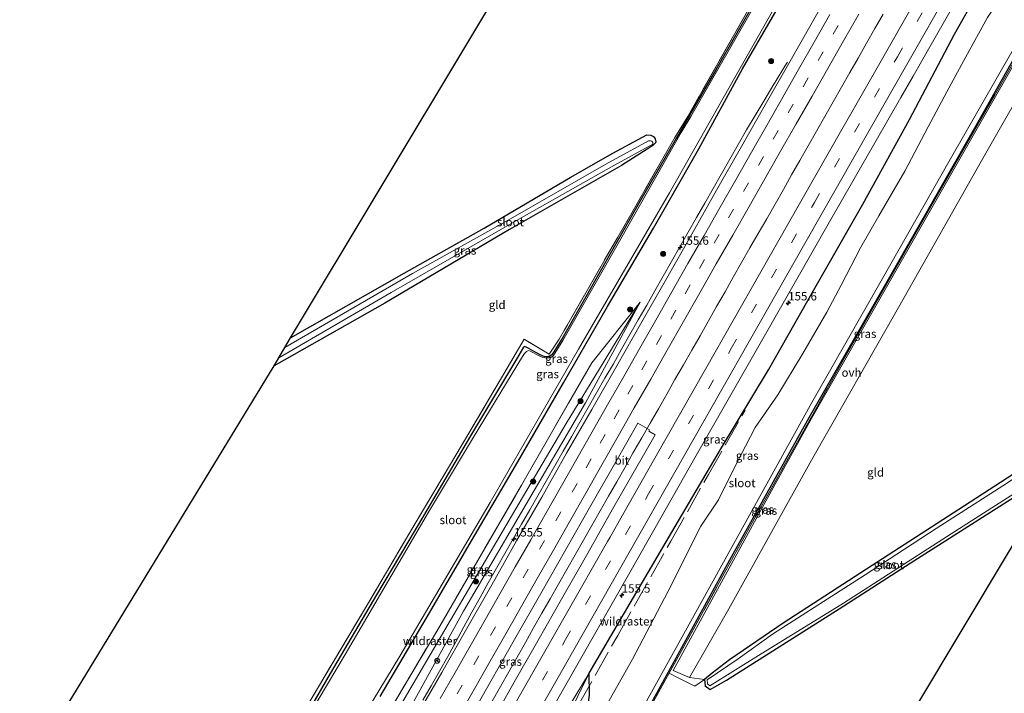
# Model space of a CAD drawing. Units: metres. Extents: x 194834 to 198722, y 556250 to 562500.
# Drawn here: x 198282 to 198575, y 562186 to 562387 of the extents above; entities that cross this region are included whole.
import ezdxf
from ezdxf.enums import TextEntityAlignment as Align

# ---------------------------------------------------------------- set-up
doc = ezdxf.new("R2010")
doc.units = ezdxf.units.M
doc.linetypes.add('IE-TERREINAFSCHEIDING', pattern=[10, 8, -2])
doc.linetypes.add('VW-3-9_STREEP', pattern=[12, 3, -9])
doc.layers.get('0').update_dxf_attribs({"lineweight": 25})
for name, color, linetype, lineweight in [('B-ME-AM-KILOMETR-S-B1', 7, 'Continuous', 18), ('B-ME-BV-GELEIDECONSTRUCTIE-GELEIDERAIL-L-B1', 213, 'BV-GELEIDERAIL', 18), ('B-ME-GR-BOOM-S-B1', 93, 'Continuous', 18), ('B-ME-GW-KRUINLIJN-L-B1', 93, 'Continuous', 18), ('B-ME-GW-TEENLIJN-L-B1', 93, 'Continuous', 18), ('B-ME-IE-GRASLAND-GV-B6', 93, 'Continuous', 18), ('B-ME-IE-GRONDWERKLIJN-GROND_INGERICHT-GV-B6', 253, 'Continuous', 18), ('B-ME-IE-TERREINAFSCHEIDING-RASTERHEKWERK-L-B1', 8, 'IE-TERREINAFSCHEIDING', 18), ('B-ME-OG-WATER-GV-B6', 153, 'Continuous', 18), ('B-ME-VH-VERH_SOORT-BITUMEN-GV-B6', 8, 'IE-TERREINAFSCHEIDING-NATUURLIJK-HOUTWAL', 18), ('B-ME-VH-VERH_SOORT-ONVERHARD-GV-B6', 8, 'Continuous', 18), ('B-ME-VW-MARKERING-39STREEP-015-L-B1', 255, 'VW-3-9_STREEP', 18), ('B-ME-VW-MARKERING-STREEP-015-L-B1', 7, 'Continuous', 18), ('B-ME-VW-MEUBILAIR_WEGMEUBILAIR-RONA-S-B1', 8, 'Continuous', 18)]:
    doc.layers.add(name, color=color, linetype=linetype, lineweight=lineweight)
doc.layers.add('B-ME-GW-INSTEEKWATERGANG-L-B1', color=10, linetype='Continuous')
doc.layers.add('B-ME-KG-KADASTRAAL-OPNAMEDTMGRENS-L-B1', color=10, linetype='Continuous')
doc.styles.add('NLCS-ISO', font='NLCS-ISO.TTF')
doc.linetypes.add('BV-GELEIDERAIL', pattern='A,10,-3,[108,NLCS.SHX,S=1,R=0,X=0,Y=0],-3', length=16)
doc.linetypes.add('IE-TERREINAFSCHEIDING-NATUURLIJK-HOUTWAL', pattern='A,7,-1.5,[67,NLCS.SHX,S=0.75,R=45,X=0,Y=0],-1.5,7,-1.5,[70,NLCS.SHX,S=0.75,R=0,X=0,Y=0],-1.5', length=20)

# ---------------------------------------------------------------- blocks, each defined once
blk = doc.blocks.new('hecto')
for p, q in [((0, 0.625), (-0.625, 0)), ((0, -0.625), (0, 0.625)), ((-0.625, 0), (0.625, 0)), ((0.625, 0), (0, -0.625))]:
    blk.add_line(p, q)
blk = doc.blocks.new('boom')
h = blk.add_hatch(color=256)
edge = h.paths.add_edge_path()
edge.add_arc((0, 0), 0.75, 0, 360)
blk.add_circle((0, 0), 0.75)
blk = doc.blocks.new('wegwijzer')
for q in [(-0.53, -0.53), (0, 0.75), (0.53, -0.53)]:
    blk.add_line((0, 0), q)
blk.add_circle((0, 0), 0.75)

msp = doc.modelspace()

# ---------------------------------------------------------------- linework, layer by layer
at = {"layer": 'B-ME-BV-GELEIDECONSTRUCTIE-GELEIDERAIL-L-B1'}
for points in [[(198539.012, 562388.3627, 1.6602), (198536.5336, 562384.0187, 1.6207), (198534.0581, 562379.6576, 1.6086), (198531.598, 562375.2893, 1.612), (198529.1237, 562370.9434, 1.6072), (198526.6545, 562366.5999, 1.603), (198524.2059, 562362.2393, 1.6354), (198521.7139, 562357.9046, 1.592), (198519.264, 562353.5441, 1.5736), (198516.7931, 562349.1969, 1.6066), (198514.3378, 562344.844, 1.6041), (198511.8404, 562340.5128, 1.5762), (198509.3954, 562336.1537, 1.6068), (198506.9398, 562331.796, 1.6049), (198504.4563, 562327.4603, 1.6154), (198501.9476, 562323.1359, 1.6293), (198499.4785, 562318.7898, 1.6532), (198497.0006, 562314.4485, 1.6513), (198494.5267, 562310.1039, 1.642), (198492.0714, 562305.7484, 1.6562), (198489.5732, 562301.4162, 1.6687), (198484.6472, 562292.7129, 1.651), (198482.1687, 562288.3701, 1.6738), (198479.6853, 562284.0298, 1.6835), (198477.1941, 562279.6957, 1.7014), (198474.7334, 562275.3463, 1.7098), (198472.2716, 562270.9934, 1.7165), (198469.7945, 562266.6489, 1.6807), (198467.3062, 562262.3103, 1.6615), (198464.808, 562257.9808, 1.6445), (198462.3543, 562253.6274, 1.6296), (198459.8659, 562249.2893, 1.6209), (198457.3931, 562244.9452, 1.5849), (198454.9534, 562240.5812, 1.6253), (198452.4859, 562236.2305, 1.6342), (198450.0057, 562231.8885, 1.674), (198447.534, 562227.5416, 1.7155), (198445.0537, 562223.201, 1.7631), (198442.5969, 562218.8482, 1.7642), (198440.1513, 562214.4774, 1.7874), (198437.6634, 562210.1414, 1.7812), (198435.1907, 562205.7969, 1.8354), (198432.7249, 562201.4489, 1.8351), (198430.2811, 562197.0864, 1.8887), (198427.8071, 562192.7331, 1.8927), (198425.3208, 562188.4003, 1.931), (198422.8393, 562184.0603, 1.9569)], [(198402.2334, 562184.2842, 1.6415), (198404.7576, 562188.6081, 1.6916), (198407.2564, 562192.9376, 1.6785), (198409.7309, 562197.2877, 1.6504), (198412.0893, 562201.6993, 1.5978), (198414.4326, 562206.1219, 1.5471), (198416.8369, 562210.5001, 1.5052), (198419.2718, 562214.8689, 1.4723), (198421.7162, 562219.2284, 1.3517), (198424.1944, 562223.5688, 1.3772), (198426.6644, 562227.9075, 1.3764), (198429.1273, 562232.2588, 1.3304), (198431.5735, 562236.6188, 1.3069), (198434.0568, 562240.9555, 1.2971), (198436.5686, 562245.2791, 1.2759), (198439.0603, 562249.618, 1.2205), (198441.4964, 562253.9855, 1.2807), (198443.9687, 562258.3283, 1.2565), (198446.4482, 562262.6709, 1.2123), (198448.9258, 562267.0103, 1.1999), (198451.4277, 562271.3417, 1.1801), (198453.8958, 562275.6902, 1.1794), (198456.3657, 562280.0428, 1.1614), (198458.8885, 562284.3621, 1.1874), (198461.3029, 562288.7438, 1.2104), (198463.7953, 562293.073, 1.173), (198466.3014, 562297.4008, 1.1784), (198468.7804, 562301.7444, 1.1887), (198471.253, 562306.0892, 1.1806), (198473.7264, 562310.4354, 1.1795), (198476.1943, 562314.7848, 1.1179), (198478.6673, 562319.1302, 1.1071), (198481.1134, 562323.4918, 1.1066), (198483.5741, 562327.8409, 1.1282), (198486.0904, 562332.1616, 1.1154), (198488.5584, 562336.5119, 1.1084), (198491.0299, 562340.8684, 1.0977), (198493.5065, 562345.2089, 1.089), (198495.99, 562349.5488, 1.1144), (198498.462, 562353.8937, 1.1217), (198501.0075, 562358.191, 1.1391), (198503.5592, 562362.4871, 1.1351), (198506.6048, 562367.4993, 1.1123), (198506.9649, 562368.092, 0.9956), (198509.84, 562372.8236, 0.9035), (198510.61, 562374.0909, 1.0821)]]:
    msp.add_polyline3d(points, dxfattribs=at)
at = {"layer": 'B-ME-GW-INSTEEKWATERGANG-L-B1'}
for points in [[(198523.297, 562431.519, -0.511), (198501.792, 562393.638, -0.98), (198489.348, 562371.767, -0.968), (198477.515, 562351.383, -0.826), (198466.781, 562332.566, -0.801), (198443.942, 562292.348, -0.795), (198440.708, 562287.138, -0.787), (198439.98, 562286.596, -0.758), (198439.193, 562286.379, -0.755), (198438.64, 562286.43, -0.741), (198438.067, 562286.581, -0.73), (198437.167, 562287.006, -0.722), (198436.224, 562287.489, -0.711), (198434.905, 562288.22, -0.72), (198433.586, 562288.964, -0.724), (198432.572, 562289.479, -0.723), (198432.177, 562289.307, -0.715), (198430.086, 562285.683, -0.723), (198416.433, 562262.952, -0.682), (198402.483, 562239.183, -0.666), (198388.489, 562215.595, -0.624), (198374.695, 562192.259, -0.639), (198361.451, 562169.216, -0.669)], [(198389.542, 562185.451, -0.51), (198403.223, 562208.631, -0.544), (198417.671, 562233.396, -0.552), (198430.541, 562255.17, -0.489), (198444.026, 562278.703, -0.413), (198457.188, 562301.348, -0.433), (198470.76, 562324.676, -0.401), (198484.288, 562348.287, -0.481), (198497.273, 562372.053, -0.546), (198510.436, 562394.848, -0.532), (198529.952, 562428.251, -0.511)], [(198449.179, 562175.736, -0.576), (198450.239, 562178.663, -0.299), (198451.293, 562182.201, -0.2), (198451.797, 562185.809, -0.02), (198451.645, 562192.337, 0.387), (198462.157, 562210.326, 0.401), (198476.284, 562234.305, 0.251), (198490.697, 562258.857, 0.225), (198504.991, 562282.52, 0.21), (198518.793, 562306.841, 0.107), (198533.021, 562331.85, 0.157), (198546.874, 562357.024, 0.151), (198560.257, 562382.347, 0.329), (198573.888, 562406.68, 0.271)], [(198416.962, 562083.281, 0.047), (198430.631, 562109.613, -0.013), (198449.846, 562146.338, -0.137), (198475.272, 562192.776, -0.091), (198493.446, 562226.037, -0.235), (198517.092, 562268.373, -0.408), (198541.021, 562310.219, -0.202), (198566.321, 562354.473, -0.252), (198590.971, 562398.292, -0.511)], [(198362.953, 562292.029, -0.697), (198396.761, 562311.259, -0.657), (198420.496, 562324.67, -0.627), (198446.077, 562339.735, -0.697), (198458.676, 562346.978, -0.679), (198468.807, 562352.403, -0.804), (198470.003, 562352.354, -0.813), (198470.799, 562351.952, -0.821), (198471.351, 562351.266, -0.827), (198471.537, 562350.373, -0.831), (198471.368, 562350.015, -0.832), (198470.628, 562349.24, -0.834), (198470.01, 562348.834, -0.835), (198461.34, 562343.313, -0.593), (198427.995, 562324.283, -0.65), (198390.937, 562302.425, -0.61), (198358.038, 562283.742, -0.673)], [(198593.03, 562261.844, -0.473), (198586.635, 562257.297, -0.387), (198563.228, 562242.156, -0.473), (198532.431, 562222.139, -0.547), (198509.308, 562207.187, -0.453), (198493.427, 562196.33, -0.557), (198488.202, 562192.366, -0.447), (198485.99, 562190.507, -0.397), (198486.154, 562188.53, -0.55), (198487.617, 562187.487, -0.627), (198492.542, 562190.215, -0.48), (198526.024, 562211.475, -0.453), (198547.086, 562225.042, -0.54), (198580.249, 562246.205, -0.477), (198590.991, 562252.727, -0.58)]]:
    msp.add_polyline3d(points, dxfattribs=at)
at = {"layer": 'B-ME-GW-KRUINLIJN-L-B1'}
for points in [[(198466.868, 562302.654, 0.287), (198450.57, 562272.775, 0.5), (198430.608, 562238.549, 0.47), (198414.386, 562210.777, 0.603), (198397.253, 562179.699, 0.893), (198387.874, 562163.86, 0.97), (198375.8219, 562142.1879, 1.213), (198369.2281, 562130.3309, 1.3459)], [(198406.9024, 562115.1866, 1.1432), (198411.105, 562122.209, 1.033), (198424.932, 562146.687, 0.772), (198439.167, 562171.747, 0.616), (198451.645, 562192.337, 0.387)]]:
    msp.add_polyline3d(points, dxfattribs=at)
at = {"layer": 'B-ME-GW-TEENLIJN-L-B1'}
for points in [[(198365.2097, 562131.5258, 0.795), (198372.4644, 562143.7264, 0.0977), (198395.058, 562181.723, 0.01), (198428.621, 562239.081, -0.11), (198444.812, 562266.582, 0.01), (198466.868, 562302.654, 0.287)], [(198451.645, 562192.337, 0.387), (198444.781, 562178.247, -0.194), (198432.383, 562155.688, -0.151), (198419.107, 562131.269, -0.15), (198409.4273, 562113.4083, 0.4)]]:
    msp.add_polyline3d(points, dxfattribs=at)
at = {"layer": 'B-ME-IE-GRASLAND-GV-B6'}
for points in [[(198523.297, 562431.519, -0.511), (198523.946, 562431.201, -1.124), (198504.905, 562397.995, -1.124), (198481.895, 562357.926, -1.124), (198479.027, 562353.115, -1.124), (198461.145, 562321.507, -1.124), (198443.855, 562291.241, -1.124), (198441.111, 562286.862, -1.124), (198440.254, 562286.246, -1.124), (198439.121, 562286.035, -1.124), (198437.958, 562286.216, -1.124), (198436.836, 562286.722, -1.124), (198434.171, 562288.123, -1.124), (198433.616, 562288.257, -1.124), (198433.103, 562288.006, -1.124), (198432.498, 562287.376, -1.124), (198431.855, 562286.479, -1.124), (198417.348, 562262.565, -1.124), (198403.99, 562240.246, -1.124), (198379.215, 562197.868, -1.124), (198355.0991, 562157.4669, -0.996)], [(198361.451, 562169.216, -0.669), (198374.695, 562192.259, -0.639), (198388.489, 562215.595, -0.624), (198402.483, 562239.183, -0.666), (198416.433, 562262.952, -0.682), (198430.086, 562285.683, -0.723), (198432.177, 562289.307, -0.715), (198432.572, 562289.479, -0.723), (198433.586, 562288.964, -0.724), (198434.905, 562288.22, -0.72), (198436.224, 562287.489, -0.711), (198437.167, 562287.006, -0.722), (198438.067, 562286.581, -0.73), (198438.64, 562286.43, -0.741), (198439.193, 562286.379, -0.755), (198439.98, 562286.596, -0.758), (198440.708, 562287.138, -0.787), (198443.942, 562292.348, -0.795), (198466.781, 562332.566, -0.801), (198477.515, 562351.383, -0.826), (198489.348, 562371.767, -0.968), (198501.792, 562393.638, -0.98), (198523.297, 562431.519, -0.511)], [(198529.952, 562428.251, -0.511), (198544.924, 562433.077, 0.4738), (198541.5551, 562427.1416, 0.4402), (198534.0856, 562414.1355, 0.4746), (198526.6301, 562401.1185, 0.4495), (198519.2176, 562388.0809, 0.4831), (198511.7813, 562375.0804, 0.4808), (198504.4205, 562362.0119, 0.4914), (198496.9658, 562348.9944, 0.4934), (198489.559, 562335.9422, 0.4939), (198482.1581, 562322.895, 0.5175), (198474.741, 562309.8616, 0.5096), (198467.3101, 562296.8273, 0.5276), (198459.8922, 562283.79, 0.557), (198452.505, 562270.7303, 0.6023), (198444.9903, 562257.7456, 0.629), (198437.6051, 562244.6938, 0.6815), (198430.1228, 562231.6869, 0.7447), (198422.7294, 562218.647, 0.8138), (198415.3218, 562205.6033, 0.8537), (198407.925, 562192.5581, 0.9469), (198400.4086, 562179.5732, 1.0287)], [(198368.04, 562152.105, -0.98), (198395.432, 562197.438, -0.98), (198422.229, 562243.117, -0.98), (198448.55, 562288.737, -0.98), (198475.593, 562335.161, -0.98), (198502.401, 562382.602, -0.98), (198528.609, 562428.911, -0.98), (198529.952, 562428.251, -0.511), (198510.436, 562394.848, -0.532), (198497.273, 562372.053, -0.546), (198484.288, 562348.287, -0.481), (198470.76, 562324.676, -0.401), (198457.188, 562301.348, -0.433), (198444.026, 562278.703, -0.413), (198430.541, 562255.17, -0.489), (198417.671, 562233.396, -0.552), (198403.223, 562208.631, -0.544), (198389.542, 562185.451, -0.51)], [(198389.542, 562185.451, -0.51), (198403.223, 562208.631, -0.544), (198417.671, 562233.396, -0.552), (198430.541, 562255.17, -0.489), (198444.026, 562278.703, -0.413), (198457.188, 562301.348, -0.433), (198470.76, 562324.676, -0.401), (198484.288, 562348.287, -0.481), (198497.273, 562372.053, -0.546), (198510.436, 562394.848, -0.532), (198529.952, 562428.251, -0.511)], [(198429.1189, 562161.4483, 1.0118), (198443.9944, 562187.4993, 0.8414), (198463.7802, 562222.2636, 0.6521), (198483.5101, 562257.0594, 0.5392), (198503.3379, 562291.7997, 0.4939), (198523.0688, 562326.5948, 0.4723), (198543.9066, 562362.8282, 0.4652), (198544.3115, 562363.5323, 0.465), (198547.9945, 562369.9364, 0.4638), (198552.8828, 562378.6603, 0.451), (198562.8095, 562396.0241, 0.443), (198570.0003, 562408.5941, 0.447), (198573.888, 562406.68, 0.271), (198560.257, 562382.347, 0.329), (198546.874, 562357.024, 0.151), (198533.021, 562331.85, 0.157), (198518.793, 562306.841, 0.107), (198504.991, 562282.52, 0.21), (198490.697, 562258.857, 0.225), (198476.284, 562234.305, 0.251), (198462.157, 562210.326, 0.401), (198451.645, 562192.337, 0.387)], [(198451.797, 562185.809, -0.02), (198451.645, 562192.337, 0.387), (198462.157, 562210.326, 0.401), (198476.284, 562234.305, 0.251), (198490.697, 562258.857, 0.225), (198504.991, 562282.52, 0.21), (198518.793, 562306.841, 0.107), (198533.021, 562331.85, 0.157), (198546.874, 562357.024, 0.151), (198560.257, 562382.347, 0.329), (198573.888, 562406.68, 0.271), (198581.315, 562403.033, -1.243)], [(198590.971, 562398.292, -0.511), (198566.321, 562354.473, -0.252), (198541.021, 562310.219, -0.202), (198517.092, 562268.373, -0.408), (198493.446, 562226.037, -0.235), (198475.272, 562192.776, -0.091), (198449.846, 562146.338, -0.137), (198430.631, 562109.613, -0.013), (198416.962, 562083.281, 0.047), (198415.521, 562084.105, -1.2), (198422.739, 562097.683, -1.2), (198435.099, 562122.204, -1.2), (198454.705, 562158.633, -1.2), (198476.716, 562198.533, -1.243), (198497.273, 562235.579, -1.243), (198517.886, 562272.835, -1.243), (198538.508, 562308.995, -1.243), (198559.106, 562345.288, -1.243), (198581.958, 562385.279, -1.243), (198589.996, 562398.771, -1.34), (198590.971, 562398.292, -0.511)], [(198590.971, 562398.292, -0.511), (198591.377, 562398.093, 0.175), (198577.144, 562372.982, 0.163), (198551.768, 562328.486, 0.243), (198527.33, 562285.711, 0.14), (198499.348, 562235.635, 0.167), (198475.465, 562192.364, 0.213), (198455.737, 562156.611, 0.23), (198443.442, 562133.856, 0.18), (198431.152, 562109.582, 0.417), (198423.296, 562094.566, 0.47), (198417.272, 562083.103, 0.416), (198416.962, 562083.281, 0.047), (198430.631, 562109.613, -0.013), (198449.846, 562146.338, -0.137), (198475.272, 562192.776, -0.091), (198493.446, 562226.037, -0.235), (198517.092, 562268.373, -0.408), (198541.021, 562310.219, -0.202), (198566.321, 562354.473, -0.252), (198590.971, 562398.292, -0.511)], [(198576.188, 562396.652, -1.212), (198570.024, 562387.371, -1.212), (198563.625, 562375.685, -1.212), (198557.991, 562365.267, -1.212), (198552.412, 562354.825, -1.212), (198545.509, 562341.648, -1.212), (198537.752, 562328.305, -1.212), (198532.398, 562319.071, -1.212), (198526.62, 562307.769, -1.212), (198522.34, 562299.707, -1.212), (198515.216, 562287.408, -1.212), (198507.72, 562275.165, -1.212), (198501.007, 562265.393, -1.212), (198495.307, 562254.321, -1.212), (198490.08, 562243.911, -1.212), (198484.828, 562236.081, -1.212), (198475.144, 562216.689, -1.212), (198464.606, 562196.489, -1.212), (198451.945, 562174.197, -1.212)], [(198485.99, 562190.507, -0.397), (198483.047, 562188.433, -0.337), (198478.306, 562190.817, 0.097), (198475.465, 562192.364, 0.213), (198499.348, 562235.635, 0.167), (198527.33, 562285.711, 0.14), (198551.768, 562328.486, 0.243), (198577.144, 562372.982, 0.163), (198591.377, 562398.093, 0.175), (198591.863, 562397.854, -0.511), (198566.623, 562353.608, -0.15), (198542.458, 562311.271, -0.105), (198517.748, 562268.078, -0.233), (198505.38, 562245.673, -0.115), (198476.643, 562193.174, -0.119), (198481.537, 562191.008, -0.268), (198485.99, 562190.507, -0.397)], [(198501.792, 562393.638, -0.98), (198489.348, 562371.767, -0.968), (198477.515, 562351.383, -0.826), (198466.781, 562332.566, -0.801), (198443.942, 562292.348, -0.795), (198440.708, 562287.138, -0.787), (198439.98, 562286.596, -0.758), (198439.193, 562286.379, -0.755), (198438.64, 562286.43, -0.741), (198438.067, 562286.581, -0.73), (198437.167, 562287.006, -0.722), (198436.224, 562287.489, -0.711), (198434.905, 562288.22, -0.72), (198433.586, 562288.964, -0.724), (198432.572, 562289.479, -0.723), (198432.177, 562289.307, -0.715), (198430.086, 562285.683, -0.723), (198416.433, 562262.952, -0.682), (198402.483, 562239.183, -0.666), (198388.489, 562215.595, -0.624), (198374.695, 562192.259, -0.639), (198361.451, 562169.216, -0.669)], [(198358.399, 562166.603, -0.544), (198371.528, 562188.788, -0.564), (198385.184, 562211.736, -0.584), (198398.694, 562234.716, -0.61), (198412.099, 562257.206, -0.581), (198425.65, 562280.211, -0.581), (198432.345, 562291.666, -0.629), (198439.816, 562287.205, -0.803), (198442.763, 562291.669, -0.542), (198444.234, 562294.211, -0.54), (198465.153, 562330.674, -0.613), (198477.129, 562351.689, -0.583), (198480.963, 562357.906, -0.673), (198499.207, 562390.063, -0.554)], [(198359.439, 562286.141, -1.22), (198392.818, 562305.576, -1.25), (198430.119, 562326.952, -1.25), (198459.005, 562343.324, -1.25), (198470.564, 562349.659, -1.25), (198470.562, 562350.179, -1.25), (198470.334, 562350.522, -1.25), (198469.966, 562350.697, -1.25), (198469.314, 562350.666, -1.25), (198456.694, 562343.743, -1.25), (198427.573, 562327.015, -1.25), (198399.154, 562311.158, -1.25), (198361.304, 562289.228, -1.22), (198362.953, 562292.029, -0.697), (198396.761, 562311.259, -0.657), (198420.496, 562324.67, -0.627), (198446.077, 562339.735, -0.697), (198458.676, 562346.978, -0.679), (198468.807, 562352.403, -0.804), (198470.003, 562352.354, -0.813), (198470.799, 562351.952, -0.821), (198471.351, 562351.266, -0.827), (198471.537, 562350.373, -0.831), (198471.368, 562350.015, -0.832), (198470.628, 562349.24, -0.834), (198470.01, 562348.834, -0.835), (198461.34, 562343.313, -0.593), (198427.995, 562324.283, -0.65), (198390.937, 562302.425, -0.61), (198358.038, 562283.742, -0.673), (198359.439, 562286.141, -1.22)], [(198372.4644, 562143.7264, 0.0977), (198370.4426, 562144.6528, -0.2895), (198387.771, 562173.365, -0.39), (198399.295, 562192.86, -0.386), (198407.3, 562206.315, -0.308), (198415.698, 562220.88, -0.415), (198431.584, 562248.206, -0.195), (198445.511, 562272.627, -0.326), (198452.522, 562284.61, -0.195), (198466.868, 562302.654, 0.287), (198444.812, 562266.582, 0.01), (198428.621, 562239.081, -0.11), (198395.058, 562181.723, 0.01), (198372.4644, 562143.7264, 0.0977)], [(198375.8219, 562142.1879, 1.213), (198372.4644, 562143.7264, 0.0977), (198395.058, 562181.723, 0.01), (198428.621, 562239.081, -0.11), (198444.812, 562266.582, 0.01), (198466.868, 562302.654, 0.287), (198450.57, 562272.775, 0.5), (198430.608, 562238.549, 0.47), (198414.386, 562210.777, 0.603), (198397.253, 562179.699, 0.893), (198387.874, 562163.86, 0.97), (198375.8219, 562142.1879, 1.213)], [(198397.253, 562179.699, 0.893), (198414.386, 562210.777, 0.603), (198430.608, 562238.549, 0.47), (198450.57, 562272.775, 0.5), (198466.868, 562302.654, 0.287), (198452.522, 562284.61, -0.195), (198445.511, 562272.627, -0.326), (198431.584, 562248.206, -0.195), (198415.698, 562220.88, -0.415), (198407.3, 562206.315, -0.308), (198399.295, 562192.86, -0.386), (198387.771, 562173.365, -0.39)], [(198415.1015, 562176.9602, 1.3482), (198422.5148, 562190.0001, 1.29), (198429.9416, 562203.0321, 1.19), (198437.375, 562216.0606, 1.12), (198444.7801, 562229.1089, 1.055), (198452.1469, 562242.1753, 1.0084), (198459.6246, 562255.1785, 0.9548), (198466.1625, 562266.724, 0.9557), (198469.6634, 562264.705, 0.9592), (198469.4204, 562264.2764, 0.9439), (198471.2884, 562263.2324, 0.8923), (198458.6507, 562241.1272, 0.9376), (198451.2665, 562228.0709, 1.0063), (198443.8905, 562215.009, 1.1031), (198436.416, 562202.0049, 1.152), (198428.9828, 562188.9761, 1.2344), (198421.6347, 562175.8984, 1.3446)], [(198485.99, 562190.507, -0.397), (198488.202, 562192.366, -0.447), (198493.427, 562196.33, -0.557), (198509.308, 562207.187, -0.453), (198532.431, 562222.139, -0.547), (198563.228, 562242.156, -0.473), (198586.635, 562257.297, -0.387)], [(198575.979, 562248.971, -1.203), (198554.847, 562235.361, -1.203), (198533.731, 562221.623, -1.203), (198506.152, 562203.897, -1.203), (198495.992, 562196.617, -1.203), (198486.72, 562190.37, -1.203), (198486.853, 562189.145, -1.203), (198487.549, 562188.583, -1.203), (198501.972, 562197.64, -1.203), (198527.301, 562213.185, -1.203), (198556.826, 562232.225, -1.203), (198582.013, 562248.34, -1.203)], [(198580.249, 562246.205, -0.477), (198547.086, 562225.042, -0.54), (198526.024, 562211.475, -0.453), (198492.542, 562190.215, -0.48), (198487.617, 562187.487, -0.627), (198486.154, 562188.53, -0.55), (198485.99, 562190.507, -0.397)], [(198451.645, 562192.337, 0.387), (198444.781, 562178.247, -0.194), (198432.383, 562155.688, -0.151), (198419.107, 562131.269, -0.15), (198409.4273, 562113.4083, 0.4), (198406.9024, 562115.1866, 1.1432), (198411.105, 562122.209, 1.033), (198424.932, 562146.687, 0.772), (198439.167, 562171.747, 0.616), (198451.645, 562192.337, 0.387)], [(198451.645, 562192.337, 0.387), (198451.797, 562185.809, -0.02), (198451.293, 562182.201, -0.2), (198450.239, 562178.663, -0.299), (198449.179, 562175.736, -0.576), (198436.07, 562152.242, -0.405), (198424.406, 562127.007, -0.686), (198420.435, 562117.243, -0.548), (198414.8754, 562109.5711, 0.3044), (198410.6841, 562112.5232, 0.4015), (198409.4273, 562113.4083, 0.4), (198419.107, 562131.269, -0.15), (198432.383, 562155.688, -0.151), (198444.781, 562178.247, -0.194), (198451.645, 562192.337, 0.387)], [(198451.645, 562192.337, 0.387), (198439.167, 562171.747, 0.616)]]:
    msp.add_polyline3d(points, dxfattribs=at)
at = {"layer": 'B-ME-IE-GRONDWERKLIJN-GROND_INGERICHT-GV-B6'}
for points in [[(198297.184, 562183.726, 0.203), (198358.038, 562283.742, -0.673), (198390.937, 562302.425, -0.61), (198427.995, 562324.283, -0.65), (198461.34, 562343.313, -0.593), (198470.01, 562348.834, -0.835), (198470.628, 562349.24, -0.834), (198471.368, 562350.015, -0.832), (198471.537, 562350.373, -0.831), (198471.351, 562351.266, -0.827), (198470.799, 562351.952, -0.821), (198470.003, 562352.354, -0.813), (198468.807, 562352.403, -0.804), (198458.676, 562346.978, -0.679), (198446.077, 562339.735, -0.697), (198420.496, 562324.67, -0.627), (198396.761, 562311.259, -0.657), (198362.953, 562292.029, -0.697), (198442.554, 562424.899, -0.85)], [(198485.99, 562190.507, -0.397), (198481.537, 562191.008, -0.268), (198493.161, 562211.472, -0.21), (198517.748, 562255.647, -0.376), (198543.644, 562301.09, -0.41), (198569.955, 562347.649, -0.302), (198597.13, 562395.268, -0.511), (198647.611, 562370.483, -0.583), (198593.03, 562261.844, -0.473), (198586.635, 562257.297, -0.387), (198563.228, 562242.156, -0.473), (198532.431, 562222.139, -0.547), (198509.308, 562207.187, -0.453), (198493.427, 562196.33, -0.557), (198488.202, 562192.366, -0.447), (198485.99, 562190.507, -0.397)], [(198499.048, 562390.201, -0.889), (198499.207, 562390.063, -0.554), (198480.963, 562357.906, -0.673), (198477.129, 562351.689, -0.583), (198465.153, 562330.674, -0.613), (198444.234, 562294.211, -0.54), (198442.763, 562291.669, -0.542), (198439.816, 562287.205, -0.803), (198432.345, 562291.666, -0.629), (198425.65, 562280.211, -0.581), (198412.099, 562257.206, -0.581), (198398.694, 562234.716, -0.61), (198385.184, 562211.736, -0.584), (198371.528, 562188.788, -0.564), (198358.399, 562166.603, -0.544)], [(198485.99, 562190.507, -0.397), (198486.154, 562188.53, -0.55), (198487.617, 562187.487, -0.627), (198492.542, 562190.215, -0.48), (198526.024, 562211.475, -0.453), (198547.086, 562225.042, -0.54), (198580.249, 562246.205, -0.477), (198590.991, 562252.727, -0.58), (198492.833, 562088.723, 0.01), (198477.641, 562091.239, 0.047), (198467.579, 562093.31, 0.097), (198457.015, 562096.969, 0.1), (198445.022, 562102.696, 0.14), (198440.167, 562104.967, 0.133), (198431.152, 562109.582, 0.417), (198443.442, 562133.856, 0.18), (198455.737, 562156.611, 0.23), (198475.465, 562192.364, 0.213), (198478.306, 562190.817, 0.097), (198483.047, 562188.433, -0.337), (198485.99, 562190.507, -0.397)]]:
    msp.add_polyline3d(points, dxfattribs=at)
at = {"layer": 'B-ME-IE-TERREINAFSCHEIDING-RASTERHEKWERK-L-B1'}
for points in [[(198591.377, 562398.093, 0.175), (198577.144, 562372.982, 0.163), (198551.768, 562328.486, 0.243), (198527.33, 562285.711, 0.14), (198499.348, 562235.635, 0.167), (198475.465, 562192.364, 0.213), (198455.737, 562156.611, 0.23), (198443.442, 562133.856, 0.18), (198431.152, 562109.582, 0.417)], [(198499.207, 562390.063, -0.554), (198480.963, 562357.906, -0.673), (198477.129, 562351.689, -0.583), (198465.153, 562330.674, -0.613), (198444.234, 562294.211, -0.54), (198442.763, 562291.669, -0.542), (198439.816, 562287.205, -0.803), (198432.345, 562291.666, -0.629), (198425.65, 562280.211, -0.581), (198412.099, 562257.206, -0.581), (198398.694, 562234.716, -0.61), (198385.184, 562211.736, -0.584), (198371.528, 562188.788, -0.564), (198358.399, 562166.603, -0.544), (198350.225, 562153.028, -0.707), (198345.757, 562145.804, -0.221), (198343.998, 562145.315, -0.379), (198340.113, 562143.507, -0.385), (198333.873, 562143.088, -0.476), (198332.275, 562142.88, -1.16)], [(198363.7623, 562131.9562, 0.7947), (198370.004, 562143.926, -0.287), (198370.4426, 562144.6528, -0.2895), (198387.771, 562173.365, -0.39), (198399.295, 562192.86, -0.386), (198407.3, 562206.315, -0.308), (198415.698, 562220.88, -0.415), (198431.584, 562248.206, -0.195), (198445.511, 562272.627, -0.326), (198452.522, 562284.61, -0.195)], [(198431.067, 562149.233, -0.19), (198439.306, 562165.057, -0.182), (198448.553, 562182.897, 0.063), (198460.163, 562203.575, 0.03), (198475.963, 562231.648, -0.127), (198487.159, 562251.442, -0.141), (198498.009, 562270.534, -0.095)], [(198485.99, 562190.507, -0.397), (198483.047, 562188.433, -0.337), (198478.306, 562190.817, 0.097), (198475.465, 562192.364, 0.213)]]:
    msp.add_polyline3d(points, dxfattribs=at)
at = {"layer": 'B-ME-KG-KADASTRAAL-OPNAMEDTMGRENS-L-B1'}
for points in [[(198282.468, 562160.258, -0.335), (198286.876, 562167.827, -0.323), (198287.986, 562169.377, -1.183), (198295.773, 562181.833, -1.183), (198297.184, 562183.726, 0.203), (198358.038, 562283.742, -0.673), (198359.439, 562286.141, -1.22), (198361.304, 562289.228, -1.22), (198362.953, 562292.029, -0.697), (198442.554, 562424.899, -0.85), (198443.145, 562425.897, -1.203), (198443.892, 562427.642, -1.203), (198443.949, 562427.887, -1.002), (198444.02, 562428.185, -0.757), (198463.324, 562460.965, -0.717)], [(198472.303, 562051.606, -0.31), (198476.7, 562059.655, -0.24), (198477.228, 562060.621, -0.277), (198491.656, 562086.06, -0.693), (198492.833, 562088.723, 0.01), (198590.991, 562252.727, -0.58), (198591.95, 562254.764, -1.153), (198593.229, 562260.832, -1.127), (198593.03, 562261.844, -0.473), (198647.611, 562370.483, -0.583)]]:
    msp.add_polyline3d(points, dxfattribs=at)
at = {"layer": 'B-ME-OG-WATER-GV-B6'}
for points in [[(198528.609, 562428.911, -0.98), (198502.401, 562382.602, -0.98), (198475.593, 562335.161, -0.98), (198448.55, 562288.737, -0.98), (198422.229, 562243.117, -0.98), (198395.432, 562197.438, -0.98), (198368.04, 562152.105, -0.98)], [(198355.0991, 562157.4669, -0.996), (198379.215, 562197.868, -1.124), (198403.99, 562240.246, -1.124), (198417.348, 562262.565, -1.124), (198431.855, 562286.479, -1.124), (198432.498, 562287.376, -1.124), (198433.103, 562288.006, -1.124), (198433.616, 562288.257, -1.124), (198434.171, 562288.123, -1.124), (198436.836, 562286.722, -1.124), (198437.958, 562286.216, -1.124), (198439.121, 562286.035, -1.124), (198440.254, 562286.246, -1.124), (198441.111, 562286.862, -1.124), (198443.855, 562291.241, -1.124), (198461.145, 562321.507, -1.124), (198479.027, 562353.115, -1.124), (198481.895, 562357.926, -1.124), (198504.905, 562397.995, -1.124)], [(198451.945, 562174.197, -1.212), (198464.606, 562196.489, -1.212), (198475.144, 562216.689, -1.212), (198484.828, 562236.081, -1.212), (198490.08, 562243.911, -1.212), (198495.307, 562254.321, -1.212), (198501.007, 562265.393, -1.212), (198507.72, 562275.165, -1.212), (198515.216, 562287.408, -1.212), (198522.34, 562299.707, -1.212), (198526.62, 562307.769, -1.212), (198532.398, 562319.071, -1.212), (198537.752, 562328.305, -1.212), (198545.509, 562341.648, -1.212), (198552.412, 562354.825, -1.212), (198557.991, 562365.267, -1.212), (198563.625, 562375.685, -1.212), (198570.024, 562387.371, -1.212), (198576.188, 562396.652, -1.212)], [(198581.958, 562385.279, -1.243), (198559.106, 562345.288, -1.243), (198538.508, 562308.995, -1.243), (198517.886, 562272.835, -1.243), (198497.273, 562235.579, -1.243), (198476.716, 562198.533, -1.243), (198454.705, 562158.633, -1.2)], [(198359.439, 562286.141, -1.22), (198361.304, 562289.228, -1.22), (198399.154, 562311.158, -1.25), (198427.573, 562327.015, -1.25), (198456.694, 562343.743, -1.25), (198469.314, 562350.666, -1.25), (198469.966, 562350.697, -1.25), (198470.334, 562350.522, -1.25), (198470.562, 562350.179, -1.25), (198470.564, 562349.659, -1.25), (198459.005, 562343.324, -1.25), (198430.119, 562326.952, -1.25), (198392.818, 562305.576, -1.25), (198359.439, 562286.141, -1.22)], [(198591.95, 562254.764, -1.153), (198582.013, 562248.34, -1.203), (198556.826, 562232.225, -1.203), (198527.301, 562213.185, -1.203), (198501.972, 562197.64, -1.203), (198487.549, 562188.583, -1.203), (198486.853, 562189.145, -1.203), (198486.72, 562190.37, -1.203), (198495.992, 562196.617, -1.203), (198506.152, 562203.897, -1.203), (198533.731, 562221.623, -1.203), (198554.847, 562235.361, -1.203), (198575.979, 562248.971, -1.203), (198586.594, 562256.183, -1.203), (198593.229, 562260.832, -1.127), (198591.95, 562254.764, -1.153)]]:
    msp.add_polyline3d(points, dxfattribs=at)
at = {"layer": 'B-ME-VH-VERH_SOORT-BITUMEN-GV-B6'}
for points in [[(198562.8095, 562396.0241, 0.443), (198552.8828, 562378.6603, 0.451), (198547.9945, 562369.9364, 0.4638), (198544.3115, 562363.5323, 0.465), (198543.9066, 562362.8282, 0.4652)], [(198400.4086, 562179.5732, 1.0287), (198407.925, 562192.5581, 0.9469), (198415.3218, 562205.6033, 0.8537), (198422.7294, 562218.647, 0.8138), (198430.1228, 562231.6869, 0.7447), (198437.6051, 562244.6938, 0.6815), (198444.9903, 562257.7456, 0.629), (198452.505, 562270.7303, 0.6023), (198459.8922, 562283.79, 0.557), (198467.3101, 562296.8273, 0.5276), (198474.741, 562309.8616, 0.5096), (198482.1581, 562322.895, 0.5175), (198489.559, 562335.9422, 0.4939), (198496.9658, 562348.9944, 0.4934), (198504.4205, 562362.0119, 0.4914), (198511.7813, 562375.0804, 0.4808), (198519.2176, 562388.0809, 0.4831)], [(198543.9066, 562362.8282, 0.4652), (198523.0688, 562326.5948, 0.4723), (198503.3379, 562291.7997, 0.4939), (198483.5101, 562257.0594, 0.5392), (198463.7802, 562222.2636, 0.6521), (198443.9944, 562187.4993, 0.8414), (198429.1189, 562161.4483, 1.0118)], [(198421.6347, 562175.8984, 1.3446), (198428.9828, 562188.9761, 1.2344), (198436.416, 562202.0049, 1.152), (198443.8905, 562215.009, 1.1031), (198451.2665, 562228.0709, 1.0063), (198458.6507, 562241.1272, 0.9376), (198471.2884, 562263.2324, 0.8923), (198469.4204, 562264.2764, 0.9439), (198469.6634, 562264.705, 0.9592), (198466.1625, 562266.724, 0.9557), (198459.6246, 562255.1785, 0.9548), (198452.1469, 562242.1753, 1.0084), (198444.7801, 562229.1089, 1.055), (198437.375, 562216.0606, 1.12), (198429.9416, 562203.0321, 1.19), (198422.5148, 562190.0001, 1.29), (198415.1015, 562176.9602, 1.3482)]]:
    msp.add_polyline3d(points, dxfattribs=at)
at = {"layer": 'B-ME-VH-VERH_SOORT-ONVERHARD-GV-B6'}
msp.add_polyline3d([(198481.537, 562191.008, -0.268), (198476.643, 562193.174, -0.119), (198505.38, 562245.673, -0.115), (198517.748, 562268.078, -0.233), (198542.458, 562311.271, -0.105), (198566.623, 562353.608, -0.15), (198591.863, 562397.854, -0.511), (198597.13, 562395.268, -0.511), (198569.955, 562347.649, -0.302), (198543.644, 562301.09, -0.41), (198517.748, 562255.647, -0.376), (198493.161, 562211.472, -0.21), (198481.537, 562191.008, -0.268)], dxfattribs=at)
at = {"layer": 'B-ME-VW-MARKERING-39STREEP-015-L-B1'}
for points in [[(198398.4981, 562121.106, 1.5609), (198420.0331, 562158.9584, 1.2845), (198444.6976, 562202.3088, 1.008), (198469.347, 562245.6418, 0.7894), (198494.0274, 562289.0572, 0.728), (198518.6337, 562332.36, 0.6975), (198543.2713, 562375.6632, 0.6794), (198568.1677, 562419.4734, 0.6965)], [(198530.0823, 562392.739, 0.7837), (198525.6454, 562384.9435, 0.7427), (198521.2085, 562377.148, 0.7511), (198516.7717, 562369.3526, 0.7464), (198512.3348, 562361.5571, 0.7667), (198507.898, 562353.7616, 0.772), (198503.4611, 562345.9661, 0.7824), (198499.0242, 562338.1707, 0.7433), (198494.5874, 562330.3752, 0.7841), (198490.2988, 562322.8469, 0.7636), (198486.0103, 562315.3185, 0.7513), (198481.7217, 562307.7902, 0.7552), (198477.4332, 562300.2619, 0.771), (198473.1447, 562292.7336, 0.7758), (198468.8561, 562285.2052, 0.8159), (198464.7087, 562277.9192, 0.8439), (198460.5614, 562270.6332, 0.8162), (198456.414, 562263.3472, 0.8464), (198452.2666, 562256.0612, 0.9124), (198448.1193, 562248.7752, 0.922), (198443.2765, 562240.2781, 0.9462), (198438.4338, 562231.7809, 0.9805), (198433.591, 562223.2838, 1.0339), (198428.7483, 562214.7867, 1.062), (198423.8187, 562206.1248, 1.1267), (198418.8891, 562197.463, 1.161), (198413.9595, 562188.8011, 1.22), (198409.0299, 562180.1393, 1.2817)]]:
    msp.add_polyline3d(points, dxfattribs=at)
at = {"layer": 'B-ME-VW-MARKERING-STREEP-015-L-B1'}
for points in [[(198395.5264, 562123.1989, 1.6519), (198412.3163, 562152.7002, 1.4257), (198436.9629, 562196.0224, 1.1514), (198448.9987, 562217.2074, 1.0323), (198457.1718, 562231.5224, 0.9534), (198457.8946, 562232.8308, 0.9479), (198461.6016, 562239.3273, 0.9224), (198471.224, 562256.2588, 0.8594), (198486.3046, 562282.7736, 0.8279), (198510.9634, 562326.1774, 0.8007), (198526.7665, 562353.9867, 0.7676), (198530.5027, 562360.5202, 0.7737), (198535.6629, 562369.5967, 0.7754), (198560.3211, 562412.9684, 0.7897), (198567.2207, 562425.0952, 0.7201)], [(198401.4483, 562119.0281, 1.4821), (198417.0629, 562146.4675, 1.2526), (198441.748, 562189.8571, 0.9699), (198466.4567, 562233.2987, 0.7325), (198491.1165, 562276.7055, 0.6353), (198515.8153, 562320.1325, 0.599), (198540.4607, 562363.4799, 0.581), (198565.0941, 562406.7869, 0.5922), (198569.1148, 562413.8508, 0.5905)], [(198523.1936, 562388.1889, 0.6683), (198518.538, 562380.006, 0.664), (198513.8824, 562371.8231, 0.6628), (198509.2268, 562363.6402, 0.6704), (198504.5713, 562355.4573, 0.6652), (198499.9157, 562347.2743, 0.6643), (198495.2601, 562339.0914, 0.6711), (198490.6045, 562330.9085, 0.6629), (198485.8299, 562322.5185, 0.6735), (198481.0553, 562314.1286, 0.68), (198476.2807, 562305.7386, 0.6765), (198471.5061, 562297.3486, 0.7015), (198466.7315, 562288.9586, 0.7177), (198461.9568, 562280.5687, 0.7318), (198457.1822, 562272.1787, 0.76), (198452.6105, 562264.1483, 0.7804), (198448.0387, 562256.1179, 0.8075), (198443.467, 562248.0874, 0.8427), (198438.8952, 562240.057, 0.8658), (198434.3235, 562232.0266, 0.9042), (198429.7517, 562223.9962, 0.9425), (198425.1799, 562215.9658, 0.9763), (198420.7445, 562208.1685, 1.0206), (198416.309, 562200.3713, 1.0771), (198411.8736, 562192.5741, 1.123), (198407.4381, 562184.7768, 1.1756)], [(198531.7874, 562388.3107, 0.8487), (198527.2863, 562380.3666, 0.8476), (198522.6081, 562372.1648, 0.8458), (198517.93, 562363.963, 0.8459), (198513.2518, 562355.7612, 0.84), (198508.5736, 562347.5594, 0.8422), (198503.8954, 562339.3576, 0.8401), (198499.2172, 562331.1558, 0.8423), (198494.345, 562322.5967, 0.843), (198489.4727, 562314.0376, 0.8537), (198484.6004, 562305.4785, 0.8576), (198479.7282, 562296.9194, 0.8777), (198474.8559, 562288.3603, 0.8843), (198469.9836, 562279.8012, 0.898), (198465.1114, 562271.2421, 0.9235), (198460.3011, 562262.7784, 0.9444), (198455.4909, 562254.3147, 0.9629), (198450.6807, 562245.8511, 0.9972), (198445.8704, 562237.3874, 1.0337), (198441.0602, 562228.9237, 1.0702), (198436.25, 562220.46, 1.116), (198431.5852, 562212.2721, 1.1537), (198426.9204, 562204.0841, 1.1969), (198422.2555, 562195.8962, 1.25), (198417.5907, 562187.7082, 1.3014), (198412.9259, 562179.5202, 1.3596)]]:
    msp.add_polyline3d(points, dxfattribs=at)

# ---------------------------------------------------------------- block references
at = {"layer": 'B-ME-AM-KILOMETR-S-B1', "rotation": 90}
for p in [(198478.7347, 562318.9699, 1.1784), (198510.85, 562302.4212, 0.4945), (198429.3469, 562232.2145, 1.408), (198461.3826, 562215.5036, 0.6595)]:
    msp.add_blockref('hecto', p, dxfattribs=at)
at = {"layer": 'B-ME-GR-BOOM-S-B1', "rotation": 90}
for p in [(198505.7436, 562374.3904, 0.5488), (198473.6717, 562317.0179, 0.5166), (198463.8639, 562300.5252, 0.1358), (198449.1307, 562273.2792, 0.6035), (198435.0456, 562249.3336, 0.6201), (198418.0271, 562219.6152, 0.3619)]:
    msp.add_blockref('boom', p, dxfattribs=at)
at = {"layer": 'B-ME-VW-MEUBILAIR_WEGMEUBILAIR-RONA-S-B1', "rotation": 90}
msp.add_blockref('wegwijzer', (198406.5485, 562196.0241, 0.713), dxfattribs=at)

# ---------------------------------------------------------------- texts
at = {"layer": 'B-ME-AM-KILOMETR-S-B1', "ltscale": 0.2, "style": 'NLCS-ISO'}
for s, p in [('155.6', (198478.7347, 562318.9699, 1.1784)), ('155.6', (198510.85, 562302.4212, 0.4945)), ('155.5', (198429.3469, 562232.2145, 1.408)), ('155.5', (198461.3826, 562215.5036, 0.6595))]:
    msp.add_text(s, height=2.5, dxfattribs=at).set_placement(p, align=Align.BOTTOM_LEFT)
at = {"layer": 'B-ME-IE-GRASLAND-GV-B6', "ltscale": 0.2, "style": 'NLCS-ISO'}
for p in [(198414.7875, 562318.0725), (198533.664, 562293.263), (198442.0037, 562285.879), (198439.3255, 562281.2881), (198488.9399, 562261.8903), (198498.665, 562257.04), (198503.246, 562241.026), (198504.1695, 562240.6975), (198418.6553, 562223.1902), (198419.6662, 562222.4209), (198539.6095, 562224.6655), (198428.3135, 562195.7949)]:
    msp.add_text('gras', height=2.5, dxfattribs=at).set_placement(p, align=Align.MIDDLE_CENTER)
at = {"layer": 'B-ME-IE-GRONDWERKLIJN-GROND_INGERICHT-GV-B6', "ltscale": 0.2, "style": 'NLCS-ISO'}
for p in [(198424.3523, 562301.8965), (198536.8142, 562252.0594)]:
    msp.add_text('gld', height=2.5, dxfattribs=at).set_placement(p, align=Align.MIDDLE_CENTER)
at = {"layer": 'B-ME-IE-TERREINAFSCHEIDING-RASTERHEKWERK-L-B1', "ltscale": 0.2, "style": 'NLCS-ISO'}
for p in [(198462.8886, 562207.7694), (198404.389, 562201.9398)]:
    msp.add_text('wildraster', height=2.5, dxfattribs=at).set_placement(p, align=Align.MIDDLE_CENTER)
at = {"layer": 'B-ME-OG-WATER-GV-B6', "ltscale": 0.2, "style": 'NLCS-ISO'}
for p in [(198428.3061, 562326.5001), (198497.1448, 562248.9), (198411.2473, 562237.9132), (198541.2286, 562224.5312)]:
    msp.add_text('sloot', height=2.5, dxfattribs=at).set_placement(p, align=Align.MIDDLE_CENTER)
at = {"layer": 'B-ME-VH-VERH_SOORT-BITUMEN-GV-B6', "ltscale": 0.2, "style": 'NLCS-ISO'}
msp.add_text('bit', height=2.5, dxfattribs=at).set_placement((198461.3977, 562255.6186), align=Align.MIDDLE_CENTER)
at = {"layer": 'B-ME-VH-VERH_SOORT-ONVERHARD-GV-B6', "ltscale": 0.2, "style": 'NLCS-ISO'}
msp.add_text('ovh', height=2.5, dxfattribs=at).set_placement((198529.6482, 562281.7538), align=Align.MIDDLE_CENTER)

doc.saveas('drawing.dxf')
